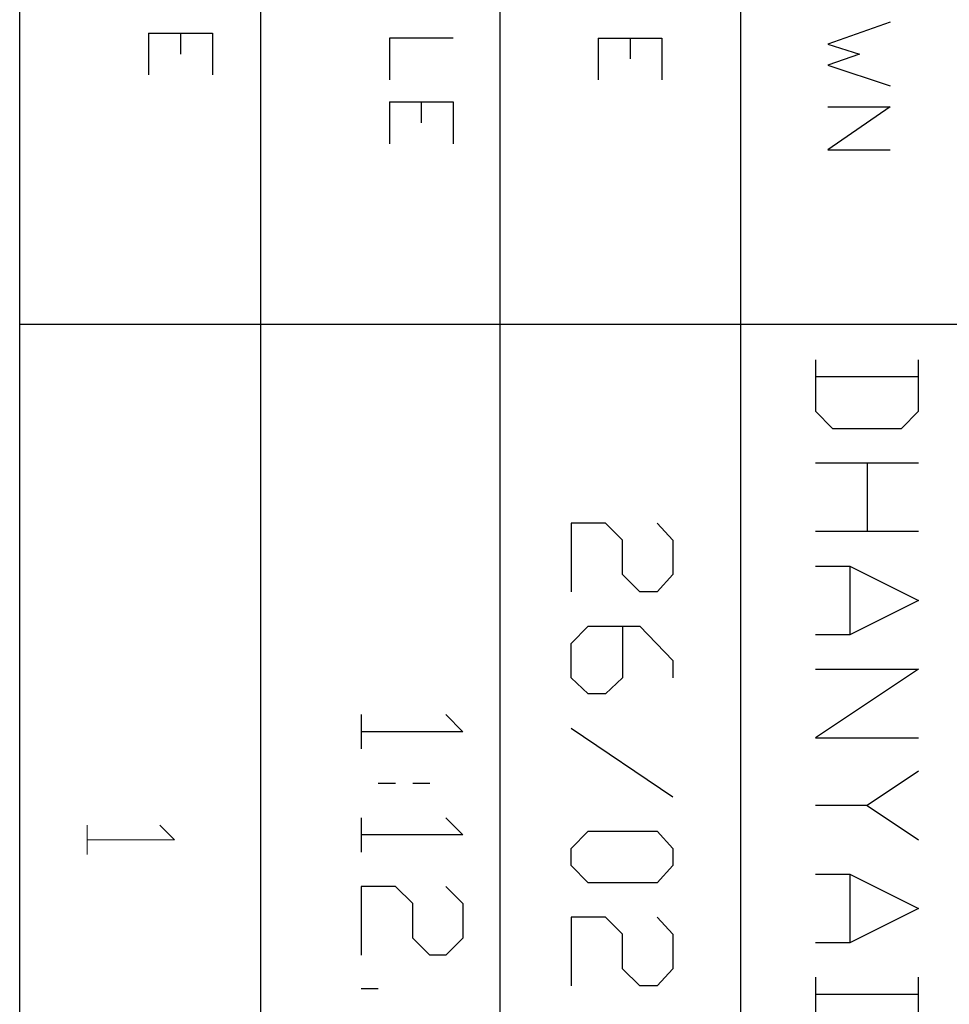
# Model space of a CAD drawing. Units: inches. Extents: x 0.8 to 20.2, y 1.1 to 28.6.
# Drawn here: x 1.8 to 3.4, y 7 to 8.7 of the extents above; entities that cross this region are included whole.
import ezdxf

# ---------------------------------------------------------------- set-up
doc = ezdxf.new("R2010")
doc.units = ezdxf.units.IN
doc.header["$MEASUREMENT"] = 0
doc.layers.add('Layer 1', color=7, linetype='Continuous')

msp = doc.modelspace()

# ---------------------------------------------------------------- linework, layer by layer
at = {"layer": 'Layer 1', "color": 7, "lineweight": 25, "true_color": 0xffffff}
for points in [[(2.1844, 12.2202), (2.1844, 5.9951)], [(2.5972, 12.2202), (2.5972, 5.9951)], [(3.012, 12.2202), (3.012, 5.9951)], [(1.7695, 1.457), (1.7695, 9.113)], [(3.2702, 8.6558), (3.1623, 8.6177), (3.2173, 8.6007), (3.1623, 8.5817), (3.2702, 8.5457)], [(1.9918, 8.6367), (1.9918, 8.5647)], [(1.9918, 8.6367), (2.1019, 8.6367), (2.1019, 8.5647)], [(2.0468, 8.6367), (2.0468, 8.6007)], [(2.5167, 8.6282), (2.4067, 8.6282), (2.4067, 8.5563)], [(2.7665, 8.6282), (2.7665, 8.5563)], [(2.7665, 8.6282), (2.8766, 8.6282), (2.8766, 8.5563)], [(2.8215, 8.6282), (2.8215, 8.5923)], [(2.4067, 8.5182), (2.4067, 8.4462)], [(2.4067, 8.5182), (2.5167, 8.5182), (2.5167, 8.4462)], [(2.4617, 8.5182), (2.4617, 8.4822)], [(3.1623, 8.5097), (3.2702, 8.5097), (3.1623, 8.4356), (3.2702, 8.4356)], [(1.7695, 8.1351), (5.0588, 8.1351)], [(3.1411, 8.0737), (3.1411, 7.9848), (3.1708, 7.9551), (3.2893, 7.9551), (3.3189, 7.9848), (3.3189, 8.0737)], [(3.3189, 8.044), (3.1411, 8.044)], [(3.1411, 7.8959), (3.3189, 7.8959)], [(3.23, 7.8959), (3.23, 7.7773)], [(2.8681, 7.7922), (2.8956, 7.7625), (2.8956, 7.7033), (2.8681, 7.6736), (2.8384, 7.6736), (2.8088, 7.7033), (2.8088, 7.7625), (2.7792, 7.7922), (2.7199, 7.7922), (2.7199, 7.6736)], [(3.3189, 7.7773), (3.1411, 7.7773)], [(3.1411, 7.7181), (3.2004, 7.7181), (3.3189, 7.6588), (3.2004, 7.5995), (3.1411, 7.5995)], [(3.2004, 7.7181), (3.2004, 7.5995)], [(2.8088, 7.6144), (2.8088, 7.5255), (2.7792, 7.4979), (2.7496, 7.4979), (2.7199, 7.5255), (2.7199, 7.5847), (2.7496, 7.6144), (2.8384, 7.6144), (2.8956, 7.5551), (2.8956, 7.5255)], [(3.1411, 7.5403), (3.3189, 7.5403), (3.1411, 7.4217), (3.3189, 7.4217)], [(2.358, 7.462), (2.358, 7.4027)], [(2.504, 7.462), (2.5336, 7.4323), (2.358, 7.4323)], [(2.7199, 7.4387), (2.8956, 7.3201)], [(3.3189, 7.3646), (3.23, 7.3053), (3.1411, 7.3053)], [(2.4172, 7.3434), (2.3876, 7.3434)], [(2.4765, 7.3434), (2.4469, 7.3434)], [(3.23, 7.3053), (3.3189, 7.2461)], [(2.358, 7.2842), (2.358, 7.2249)], [(2.504, 7.2842), (2.5336, 7.2545), (2.358, 7.2545)], [(2.7199, 7.2312), (2.7496, 7.2609), (2.8681, 7.2609), (2.8956, 7.2312), (2.8956, 7.2016), (2.8681, 7.172), (2.7496, 7.172), (2.7199, 7.2016), (2.7199, 7.2312)], [(3.1411, 7.1868), (3.2004, 7.1868), (3.3189, 7.1275), (3.2004, 7.0683), (3.1411, 7.0683)], [(3.2004, 7.1868), (3.2004, 7.0683)], [(2.504, 7.1656), (2.5336, 7.136), (2.5336, 7.0767), (2.504, 7.0471), (2.4765, 7.0471), (2.4469, 7.0767), (2.4469, 7.136), (2.4172, 7.1656), (2.358, 7.1656), (2.358, 7.0471)], [(2.8681, 7.1127), (2.8956, 7.0831), (2.8956, 7.0238), (2.8681, 6.9942), (2.8384, 6.9942), (2.8088, 7.0238), (2.8088, 7.0831), (2.7792, 7.1127), (2.7199, 7.1127), (2.7199, 6.9942)], [(3.1411, 7.009), (3.1411, 6.9201), (3.1708, 6.8905), (3.2893, 6.8905), (3.3189, 6.9201), (3.3189, 7.009)], [(2.358, 6.9899), (2.3876, 6.9899)], [(3.3189, 6.9794), (3.1411, 6.9794)]]:
    msp.add_lwpolyline(points, dxfattribs=at)
at = {"layer": 'Layer 1', "color": 7, "lineweight": 13, "true_color": 0xffffff}
for points in [[(1.8859, 7.2715), (1.8859, 7.2207)], [(2.0108, 7.2715), (2.0362, 7.2461), (1.8859, 7.2461)]]:
    msp.add_lwpolyline(points, dxfattribs=at)

doc.saveas('drawing.dxf')
